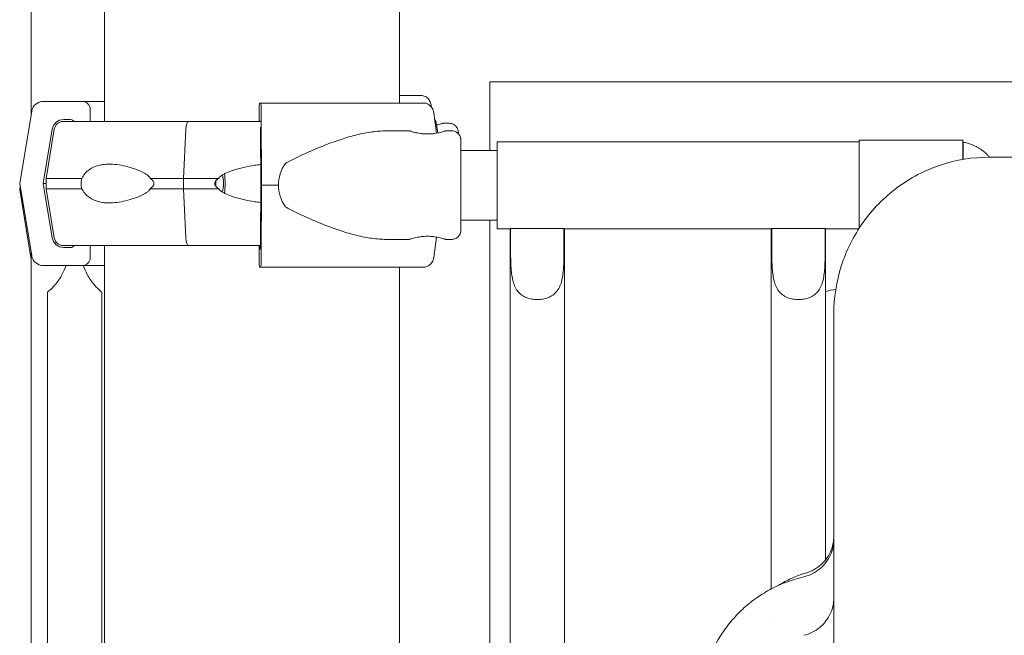
# Model space of a CAD drawing. Units: millimetres. Extents: x 39317 to 64119, y 17080 to 28060.
# Drawn here: x 48129 to 48509, y 26216 to 26455 of the extents above; entities that cross this region are included whole.
import ezdxf

# ---------------------------------------------------------------- set-up
doc = ezdxf.new("R2010")
doc.units = ezdxf.units.MM

msp = doc.modelspace()

# ---------------------------------------------------------------- linework, layer by layer
at = {"color": 0, "linetype": 'Continuous', "lineweight": 0, "extrusion": (0, 1, 0)}
for p, q in [((48161.56, 26415.12), (48161.56, 27030.43)), ((48275.56, 26422.25), (48275.56, 27030.43)), ((48133.23, 26615.04), (48133.23, 26418.1)), ((48568.93, 26430.44), (48310.52, 26430.44)), ((48310.52, 26430.44), (48310.52, 26403.89)), ((48153, 26422.87), (48137.83, 26422.87)), ((48284.02, 26425.18), (48275.56, 26425.18)), ((48133.4, 26419.11), (48128.73, 26391.12)), ((48156, 26415.12), (48156, 26419.87)), ((48221.36, 26415.12), (48221.36, 26419.25)), ((48221.46, 26422.25), (48221.97, 26422.25)), ((48287.97, 26420.65), (48287.86, 26421.42)), ((48145.76, 26415.87), (48148.44, 26415.87)), ((48194, 26415.12), (48194.69, 26415.12)), ((48221.71, 26415.25), (48221.62, 26415.25)), ((48222.12, 26418.49), (48222.27, 26390.5)), ((48289.96, 26410.62), (48288.83, 26418.49)), ((48137.82, 26391.12), (48141.32, 26412.11)), ((48142.11, 26412.19), (48138.93, 26393.12)), ((48192.1, 26393.12), (48193.01, 26412.19)), ((48221.97, 26390.5), (48221.85, 26411.49)), ((48270.37, 26411.5), (48279.4, 26411.5)), ((48289.83, 26414.51), (48290.46, 26410.71)), ((48294.84, 26414.43), (48292.43, 26414.43)), ((48293.4, 26411.5), (48295.81, 26411.5)), ((48313.37, 26373.59), (48313.37, 26407.29)), ((48440.87, 26407.29), (48313.37, 26407.29)), ((48453.37, 26407.29), (48440.87, 26407.29)), ((48453.37, 26407.84), (48493.37, 26407.84)), ((48453.37, 26407.84), (48453.37, 26373.88)), ((48493.37, 26407.84), (48493.37, 26400.42)), ((48313.37, 26403.89), (48299.29, 26403.89)), ((48493.59, 26400.46), (48493.59, 26407.07)), ((48503.53, 26401.3), (48548.01, 26401.3)), ((48138.93, 26389.12), (48138.93, 26393.12)), ((48192.1, 26389.12), (48192.1, 26393.12)), ((48128.73, 26391.12), (48133.4, 26363.13)), ((48128.93, 26389.93), (48128.73, 26388.73)), ((48128.73, 26388.73), (48133.23, 26361.75)), ((48141.32, 26370.13), (48137.82, 26391.12)), ((48142.11, 26370.04), (48138.93, 26389.12)), ((48193.01, 26370.04), (48192.1, 26389.12)), ((48221.85, 26369.51), (48221.97, 26390.5)), ((48222.27, 26390.5), (48222.12, 26362.51)), ((48313.37, 26376.99), (48299.3, 26376.99)), ((48310.52, 26376.99), (48310.52, 25504.21)), ((48318.37, 26373.59), (48313.37, 26373.59)), ((48318.37, 26373.59), (48318.37, 25528.95)), ((48318.57, 26373.71), (48318.57, 26364.14)), ((48318.57, 26373.71), (48339.17, 26373.71)), ((48339.17, 26364.14), (48339.17, 26373.71)), ((48339.37, 26373.59), (48339.37, 25528.95)), ((48419.37, 26373.59), (48339.37, 26373.59)), ((48419.37, 26373.59), (48419.37, 26234.25)), ((48419.57, 26373.71), (48419.57, 26364.14)), ((48419.57, 26373.71), (48440.17, 26373.71)), ((48440.17, 26364.14), (48440.17, 26373.71)), ((48440.37, 26373.59), (48440.37, 26245.56)), ((48440.87, 26373.59), (48440.37, 26373.59)), ((48440.87, 26373.59), (48453.18, 26373.59)), ((48270.37, 26369.5), (48279.4, 26369.5)), ((48288.83, 26362.51), (48289.96, 26370.38)), ((48293.4, 26369.5), (48295.81, 26369.5)), ((48148.44, 26366.37), (48145.76, 26366.37)), ((48156, 26362.37), (48156, 26367.12)), ((48161.56, 25096.45), (48161.56, 26367.12)), ((48194.68, 26367.12), (48194, 26367.12)), ((48221.36, 26361.75), (48221.36, 26367.12)), ((48221.62, 26365.75), (48221.71, 26365.75)), ((48133.23, 26364.14), (48133.23, 25554.28)), ((48137.83, 26359.37), (48153, 26359.37)), ((48221.97, 26358.75), (48221.46, 26358.75)), ((48271.86, 26358.75), (48284.99, 26358.75)), ((48275.56, 25133.88), (48275.56, 26358.75)), ((48139.52, 25538.32), (48139.52, 26349.11)), ((48160.52, 25538.32), (48160.52, 26349.06)), ((48440.37, 26244.7), (48440.37, 26244.7)), ((48419.37, 26234.17), (48419.37, 26234.17)), ((48419.37, 26221.81), (48419.37, 26221.81))]:
    msp.add_line(p, q, dxfattribs=at)
at = {"color": 0, "linetype": 'Continuous', "lineweight": 0, "extrusion": (0, 0, -1)}
for centre, radius, start, end in [((-48145.57, 26411.62), 3.5, 9.4623, 90), ((-48286.38, 26413.93), 3.5, 143.3101, 170.5377), ((-48145.57, 26370.62), 3.5, 270, 350.5377), ((-48446.66, 26330.27), 20, 71.6871, 83.2135)]:
    msp.add_arc(centre, radius, start, end, dxfattribs=at)
at = {"color": 0, "linetype": 'Continuous', "lineweight": 0}
msp.add_arc((48490.87, 26390.44), 16.85, 80.7142, 81.4676, dxfattribs=at)
for centre, major_axis, ratio, start_param, end_param in [((48137.83, 26418.37), (0, 4.5), 0.999444, 0.000003, 1.405651), ((48153, 26419.87), (0, 3), 0.999444, -1.570793, 0.000003), ((48213.47, 26422.87), (-60.5, 0), 0, 0.03335, 0.539445), ((48213.47, 26415.12), (-67.91, 0), 0, -1.692936, -1.279974), ((48221.62, 26413.75), (0, 1.5), 0.033344, 0, 0.421188), ((48221.71, 26410.75), (0, 4.5), 0.033344, -0.282182, 0), ((48221.71, 26410.75), (0, 4.5), 0.033344, -1.405648, -1.065959), ((48260.81, 26390.5), (-32.05, 0), 0.65514, -0.413225, 0), ((48213.47, 26393.12), (-74.54, 0), 0, -1.466254, -1.279972), ((48213.47, 26388.73), (-84.78, 0), 0, 0.03335, 0.093703), ((48213.47, 26391.12), (-75.69, 0), 0, 0.03335, 0.174592), ((48213.47, 26389.12), (-74.54, 0), 0, -1.466254, -1.279972), ((48260.81, 26390.5), (-32.05, 0), 0.65514, 0, 0.413225), ((48221.71, 26370.25), (0, -4.5), 0.033344, 0, 1.405648), ((48213.47, 26367.12), (-65.5, 0), 0, -1.69855, -1.279943), ((48221.62, 26367.25), (0, -1.5), 0.033344, -1.483289, 0), ((48137.83, 26363.87), (0, -4.5), 0.999444, -1.405645, 0.000003), ((48153, 26362.37), (0, -3), 0.999444, 0.000003, 1.570799), ((48213.47, 26359.37), (-75.68, 0), 0, 0.03335, 0.814942)]:
    msp.add_ellipse(centre, major_axis=major_axis, ratio=ratio, start_param=start_param, end_param=end_param, dxfattribs=at)
at = {"color": 0, "linetype": 'Continuous', "lineweight": 0, "extrusion": (0, 0, -1)}
for centre, major_axis, ratio, start_param, end_param in [((48218.48, 26425.18), (75.68, 0), 0, -0.716202, -0.523544), ((48221.46, 26419.25), (0, 3), 0.033344, -1.570796, 0), ((48221.97, 26417.75), (0, 4.5), 0.033344, 0, 1.405648), ((48219.45, 26422.25), (75.68, 0), 0, -1.537447, -0.523544), ((48145.76, 26411.37), (0, 4.5), 0.999444, -1.405651, -0.000003), ((48213.47, 26415.12), (-67.91, 0), 0, 0.000003, 1.279945), ((48148.44, 26414.37), (0, 1.5), 0.999444, -0.000003, 1.047192), ((48194, 26411.62), (0, 3.5), 0.28677, -1.405648, 0), ((48213.47, 26393.12), (-74.54, 0), 0, 0, 0.6179), ((48213.47, 26393.12), (74.54, 0), 0, -2.047961, -1.86165), ((48206.03, 26391.12), (0, 5.25), 0.28677, -1.570796, -1.37687), ((48206.03, 26391.12), (0, -5.25), 0.28677, -2.257983, -0.88361), ((48206.03, 26391.12), (0, -7.5), 0.28677, -2.090721, -1.050871), ((48213.47, 26389.12), (-74.54, 0), 0, 0, 0.6179), ((48213.47, 26389.12), (74.54, 0), 0, -2.047961, -1.86165), ((48206.03, 26391.12), (0, 5.25), 0.28677, -1.764723, -1.570796), ((48219.45, 26390.5), (84.78, 0), 0, -1.537447, -1.460792), ((48145.76, 26370.87), (0, -4.5), 0.999444, -0.000003, 1.405645), ((48194, 26370.62), (0, -3.5), 0.28677, 0, 1.405648), ((48213.47, 26367.12), (-67.91, 0), 0, -0.352584, 0), ((48213.47, 26367.12), (-65.5, 0), 0, 0, 1.268888), ((48148.44, 26367.87), (0, -1.5), 0.999444, -1.047203, -0.000003), ((48194, 26370.62), (0, -3.5), 0.28677, 0, 0.001851), ((48221.46, 26361.75), (0, -3), 0.033344, 0, 1.570796), ((48221.97, 26363.25), (0, -4.5), 0.033344, -1.405648, 0), ((48219.45, 26358.75), (60.5, 0), 0, -1.537447, -0.523004), ((48219.45, 26358.75), (75.68, 0), 0, -1.537447, -0.523544)]:
    msp.add_ellipse(centre, major_axis=major_axis, ratio=ratio, start_param=start_param, end_param=end_param, dxfattribs=at)
at = {"color": 0, "linetype": 'Continuous', "lineweight": 0}
for points, knots in [([(48287.86, 26421.42), (48287.85, 26421.47), (48287.84, 26421.51), (48287.78, 26421.86), (48287.7, 26422.15), (48287.52, 26422.66), (48287.4, 26422.93), (48287.11, 26423.43), (48286.94, 26423.67), (48286.6, 26424.06), (48286.4, 26424.25), (48285.96, 26424.59), (48285.73, 26424.73), (48285.28, 26424.94), (48285.03, 26425.04), (48284.52, 26425.15), (48284.26, 26425.18), (48284.02, 26425.18)], [0.704197, 0.704197, 0.704197, 0.704197, 0.833041, 0.833041, 1.666082, 1.666082, 2.499124, 2.499124, 3.332165, 3.332165, 4.165208, 4.165208, 4.998251, 4.998251, 5.831295, 5.831295, 6.664339, 6.664339, 6.664339, 6.664339]), ([(48288.83, 26418.49), (48288.82, 26418.54), (48288.81, 26418.58), (48288.75, 26418.92), (48288.68, 26419.22), (48288.49, 26419.73), (48288.37, 26420), (48288.08, 26420.5), (48287.91, 26420.74), (48287.57, 26421.13), (48287.37, 26421.32), (48286.93, 26421.66), (48286.7, 26421.8), (48286.26, 26422.01), (48286, 26422.1), (48285.49, 26422.22), (48285.23, 26422.25), (48284.99, 26422.25)], [0.704197, 0.704197, 0.704197, 0.704197, 0.833041, 0.833041, 1.666082, 1.666082, 2.499124, 2.499124, 3.332165, 3.332165, 4.165208, 4.165208, 4.998251, 4.998251, 5.831295, 5.831295, 6.664339, 6.664339, 6.664339, 6.664339]), ([(48270.37, 26411.5), (48270.17, 26411.5), (48269.98, 26411.5), (48267.97, 26411.46), (48266.11, 26411.28), (48262.27, 26410.69), (48260.31, 26410.27), (48256.3, 26409.23), (48254.27, 26408.62), (48250.15, 26407.23), (48248.07, 26406.47), (48243.91, 26404.81), (48241.82, 26403.93), (48238.71, 26402.53), (48237.68, 26402.06), (48235.63, 26401.08), (48234.61, 26400.58), (48232.88, 26399.7), (48232.16, 26399.32), (48231.45, 26398.93)], [136.142389, 136.142389, 136.142389, 136.142389, 136.880429, 136.880429, 143.73922, 143.73922, 150.59801, 150.59801, 157.456801, 157.456801, 164.315592, 164.315592, 171.174383, 171.174383, 174.603779, 174.603779, 178.033174, 178.033174, 180.485141, 180.485141, 180.485141, 180.485141]), ([(48286.4, 26410.3), (48285.97, 26410.3), (48285.51, 26410.31), (48284.61, 26410.38), (48284.16, 26410.42), (48283.3, 26410.54), (48282.89, 26410.61), (48282.12, 26410.76), (48281.78, 26410.83), (48281.16, 26410.98), (48280.87, 26411.06), (48280.35, 26411.2), (48280.13, 26411.27), (48279.77, 26411.38), (48279.63, 26411.43), (48279.45, 26411.49), (48279.41, 26411.5), (48279.4, 26411.5), (48279.45, 26411.49), (48279.62, 26411.43), (48279.76, 26411.38), (48280.11, 26411.27), (48280.34, 26411.2), (48280.85, 26411.06), (48281.14, 26410.98), (48281.75, 26410.83), (48282.1, 26410.76), (48282.86, 26410.61), (48283.27, 26410.54), (48284.13, 26410.42), (48284.58, 26410.38), (48285.49, 26410.31), (48285.95, 26410.3), (48286.83, 26410.3), (48287.29, 26410.31), (48288.2, 26410.38), (48288.65, 26410.42), (48289.51, 26410.54), (48289.92, 26410.61), (48290.69, 26410.76), (48291.03, 26410.83), (48291.65, 26410.98), (48291.94, 26411.06), (48292.46, 26411.2), (48292.68, 26411.27), (48293.04, 26411.38), (48293.18, 26411.43), (48293.36, 26411.49), (48293.4, 26411.5), (48293.4, 26411.5)], [0.015476, 0.015476, 0.015476, 0.015476, 1.329784, 1.329784, 2.659567, 2.659567, 3.989351, 3.989351, 5.319135, 5.319135, 6.648301, 6.648301, 7.977468, 7.977468, 9.306635, 9.306635, 10.635802, 10.635802, 11.964969, 11.964969, 13.294136, 13.294136, 14.623303, 14.623303, 15.95247, 15.95247, 17.282253, 17.282253, 18.612037, 18.612037, 19.94182, 19.94182, 21.271604, 21.271604, 22.601388, 22.601388, 23.931171, 23.931171, 25.260955, 25.260955, 26.590739, 26.590739, 27.919906, 27.919906, 29.249072, 29.249072, 30.578239, 30.578239, 31.907404, 31.907404, 31.907404, 31.907404]), ([(48289.96, 26413.74), (48290.1, 26413.78), (48290.24, 26413.81), (48290.68, 26413.91), (48290.97, 26413.99), (48291.49, 26414.14), (48291.71, 26414.2), (48292.07, 26414.31), (48292.21, 26414.36), (48292.39, 26414.42), (48292.43, 26414.43), (48292.43, 26414.43), (48292.39, 26414.42), (48292.22, 26414.36), (48292.08, 26414.31), (48291.72, 26414.2), (48291.5, 26414.14), (48290.99, 26413.99), (48290.7, 26413.91), (48290.26, 26413.81), (48290.11, 26413.77), (48289.96, 26413.74)], [26.024786, 26.024786, 26.024786, 26.024786, 26.590739, 26.590739, 27.919906, 27.919906, 29.249072, 29.249072, 30.578239, 30.578239, 31.907406, 31.907406, 33.236573, 33.236573, 34.56574, 34.56574, 35.894907, 35.894907, 37.224074, 37.224074, 37.818002, 37.818002, 37.818002, 37.818002]), ([(48298.35, 26410.41), (48298.35, 26410.49), (48298.35, 26410.57), (48298.35, 26410.75), (48298.35, 26410.84), (48298.35, 26410.96), (48298.34, 26411), (48298.34, 26411.09), (48298.34, 26411.12), (48298.33, 26411.26), (48298.32, 26411.31), (48298.31, 26411.45), (48298.3, 26411.52), (48298.25, 26411.74), (48298.23, 26411.84), (48298.13, 26412.15), (48298.07, 26412.35), (48297.76, 26412.87), (48297.63, 26413.07), (48297.28, 26413.45), (48297.12, 26413.6), (48296.61, 26413.98), (48296.19, 26414.21), (48295.4, 26414.4), (48295.12, 26414.43), (48294.84, 26414.43)], [6.03205, 6.03205, 6.03205, 6.03205, 6.0884883, 6.0884883, 6.1858368, 6.1858368, 6.234511, 6.234511, 6.2588482, 6.2588482, 6.2675221, 6.2675221, 6.2733836, 6.2733836, 6.2766887, 6.2766887, 6.2796431, 6.2796431, 6.2809252, 6.2809252, 6.2816498, 6.2816498, 6.2826805, 6.2826805, 6.2831853, 6.2831853, 6.2831853, 6.2831853]), ([(48295.81, 26411.5), (48296.19, 26411.5), (48296.56, 26411.44), (48297.24, 26411.22), (48297.53, 26411.06), (48298.08, 26410.7), (48298.29, 26410.49), (48298.69, 26410.03), (48298.81, 26409.82), (48299.08, 26409.33), (48299.12, 26409.15), (48299.25, 26408.74), (48299.26, 26408.64), (48299.28, 26408.47), (48299.29, 26408.42), (48299.3, 26408.34), (48299.3, 26408.31), (48299.31, 26408.24), (48299.31, 26408.22), (48299.31, 26408.16), (48299.31, 26408.13), (48299.32, 26408.02), (48299.32, 26407.97), (48299.32, 26407.67), (48299.33, 26407.31), (48299.33, 26406.61), (48299.33, 26406.42), (48299.33, 26406), (48299.33, 26405.77), (48299.33, 26405.29), (48299.34, 26405.03), (48299.34, 26404.48), (48299.34, 26404.19), (48299.34, 26403.89)], [0, 0, 0, 0, 0.000671, 0.000671, 0.0014107, 0.0014107, 0.0023853, 0.0023853, 0.0039228, 0.0039228, 0.0068997, 0.0068997, 0.0131198, 0.0131198, 0.0190876, 0.0190876, 0.0254729, 0.0254729, 0.0348907, 0.0348907, 0.0545415, 0.0545415, 0.1345229, 0.1345229, 0.3778519, 0.3778519, 0.4579956, 0.4579956, 0.5391964, 0.5391964, 0.6204103, 0.6204103, 0.7005843, 0.7005843, 0.7005843, 0.7005843]), ([(48299.31, 26374.12), (48299.31, 26374.12), (48299.31, 26374.15), (48299.31, 26374.39), (48299.3, 26374.79), (48299.3, 26375.53), (48299.3, 26375.71), (48299.3, 26376.12), (48299.3, 26376.34), (48299.3, 26376.8), (48299.29, 26377.05), (48299.29, 26377.58), (48299.29, 26377.85), (48299.29, 26378.42), (48299.29, 26378.73), (48299.29, 26379.36), (48299.29, 26379.69), (48299.29, 26380.37), (48299.29, 26380.72), (48299.29, 26381.44), (48299.29, 26381.81), (48299.28, 26382.57), (48299.28, 26382.95), (48299.28, 26383.74), (48299.28, 26384.15), (48299.28, 26384.97), (48299.28, 26385.39), (48299.28, 26386.24), (48299.28, 26386.66), (48299.28, 26387.52), (48299.28, 26387.95), (48299.28, 26388.82), (48299.28, 26389.26), (48299.28, 26390.14), (48299.28, 26390.59), (48299.28, 26391.47), (48299.28, 26391.9), (48299.28, 26392.77), (48299.28, 26393.2), (48299.28, 26394.07), (48299.28, 26394.5), (48299.28, 26395.35), (48299.28, 26395.77), (48299.28, 26396.6), (48299.28, 26397), (48299.28, 26397.79), (48299.28, 26398.18), (48299.29, 26398.95), (48299.29, 26399.33), (48299.29, 26400.06), (48299.29, 26400.42), (48299.29, 26401.11), (48299.29, 26401.44), (48299.29, 26402.08), (48299.29, 26402.38), (48299.29, 26402.98), (48299.29, 26403.26), (48299.29, 26403.8), (48299.3, 26404.06), (48299.3, 26404.54), (48299.3, 26404.76), (48299.3, 26405.18), (48299.3, 26405.37), (48299.3, 26405.73), (48299.3, 26405.89), (48299.3, 26406.18), (48299.31, 26406.31), (48299.31, 26406.53), (48299.31, 26406.63), (48299.31, 26406.79), (48299.31, 26406.85), (48299.31, 26406.88), (48299.31, 26406.89), (48299.31, 26406.89)], [3.209848, 3.209848, 3.209848, 3.209848, 3.284809, 3.284809, 3.547782, 3.547782, 3.626535, 3.626535, 3.706289, 3.706289, 3.786036, 3.786036, 3.864769, 3.864769, 3.944122, 3.944122, 4.0245, 4.0245, 4.104875, 4.104875, 4.184221, 4.184221, 4.263658, 4.263658, 4.344124, 4.344124, 4.424589, 4.424589, 4.504024, 4.504024, 4.58348, 4.58348, 4.663967, 4.663967, 4.744454, 4.744454, 4.82391, 4.82391, 4.903368, 4.903368, 4.983857, 4.983857, 5.064346, 5.064346, 5.143805, 5.143805, 5.223248, 5.223248, 5.303722, 5.303722, 5.384198, 5.384198, 5.463646, 5.463646, 5.543029, 5.543029, 5.623446, 5.623446, 5.703868, 5.703868, 5.783265, 5.783265, 5.862302, 5.862302, 5.942398, 5.942398, 6.022531, 6.022531, 6.101638, 6.101638, 6.191904, 6.191904, 6.21493, 6.21493, 6.21493, 6.21493]), ([(48493.59, 26407.07), (48493.59, 26407.07), (48493.69, 26407.05), (48494.11, 26406.98), (48494.43, 26406.91), (48495.28, 26406.71), (48495.82, 26406.56), (48497.07, 26406.12), (48497.78, 26405.83), (48498.84, 26405.29), (48499.18, 26405.1), (48499.9, 26404.67), (48500.28, 26404.43), (48501.05, 26403.87), (48501.45, 26403.56), (48502.23, 26402.89), (48502.62, 26402.53), (48503.24, 26401.89), (48503.5, 26401.6), (48503.75, 26401.3)], [44.320683, 44.320683, 44.320683, 44.320683, 49.650802, 49.650802, 54.98092, 54.98092, 60.311039, 60.311039, 65.641158, 65.641158, 67.852955, 67.852955, 70.064752, 70.064752, 72.27655, 72.27655, 74.488347, 74.488347, 76.010043, 76.010043, 76.010043, 76.010043]), ([(48503.53, 26401.3), (48497.22, 26401.3), (48490.82, 26400.27), (48478.8, 26396.27), (48473.13, 26393.31), (48462.94, 26385.74), (48458.51, 26381.2), (48451.17, 26370.89), (48448.35, 26365.2), (48444.52, 26353.19), (48443.54, 26346.83), (48443.54, 26340.58)], [0, 0, 0, 0, 1.571739, 1.571739, 3.143478, 3.143478, 4.715217, 4.715217, 6.286956, 6.286956, 7.858695, 7.858695, 7.858695, 7.858695]), ([(48179.24, 26393.12), (48179.23, 26393.15), (48179.21, 26393.17), (48179.06, 26393.46), (48178.87, 26393.7), (48178.41, 26394.16), (48178.11, 26394.4), (48177.47, 26394.84), (48177.12, 26395.04), (48176.08, 26395.61), (48175.36, 26395.94), (48173.65, 26396.64), (48172.53, 26397.02), (48170.27, 26397.68), (48169.13, 26397.95), (48166.86, 26398.37), (48165.74, 26398.51), (48163.59, 26398.64), (48162.55, 26398.63), (48160.91, 26398.48), (48160.22, 26398.37), (48158.85, 26398.04), (48158.17, 26397.82), (48156.84, 26397.25), (48156.21, 26396.89), (48155.01, 26396.03), (48154.45, 26395.53), (48153.69, 26394.65), (48153.45, 26394.32), (48153.04, 26393.7), (48152.87, 26393.41), (48152.72, 26393.12)], [0.834091, 0.834091, 0.834091, 0.834091, 0.923404, 0.923404, 1.846807, 1.846807, 3.113418, 3.113418, 4.38003, 4.38003, 6.913252, 6.913252, 10.995476, 10.995476, 15.0777, 15.0777, 19.159924, 19.159924, 23.242148, 23.242148, 26.040521, 26.040521, 28.838895, 28.838895, 31.637268, 31.637268, 34.435642, 34.435642, 35.813659, 35.813659, 36.832291, 36.832291, 36.832291, 36.832291]), ([(48205.69, 26393.12), (48205.71, 26393.15), (48205.72, 26393.17), (48205.92, 26393.46), (48206.16, 26393.7), (48206.73, 26394.16), (48207.09, 26394.4), (48207.87, 26394.84), (48208.28, 26395.04), (48209.54, 26395.61), (48210.41, 26395.94), (48212.5, 26396.64), (48213.87, 26397.02), (48216.69, 26397.68), (48218.14, 26397.95), (48220.38, 26398.27), (48221.15, 26398.36), (48221.93, 26398.44)], [0.834091, 0.834091, 0.834091, 0.834091, 0.923404, 0.923404, 1.846807, 1.846807, 3.113418, 3.113418, 4.38003, 4.38003, 6.913252, 6.913252, 10.995476, 10.995476, 15.0777, 15.0777, 17.248313, 17.248313, 17.248313, 17.248313]), ([(48152.72, 26393.12), (48152.66, 26392.91), (48152.61, 26392.69), (48152.5, 26392.03), (48152.46, 26391.57), (48152.46, 26391.12), (48152.46, 26390.67), (48152.5, 26390.21), (48152.61, 26389.55), (48152.66, 26389.33), (48152.72, 26389.12)], [-2.030582, -2.030582, -2.030582, -2.030582, -1.353887, -1.353887, 0, 0, 0, 1.353887, 1.353887, 2.030582, 2.030582, 2.030582, 2.030582]), ([(48179.24, 26389.12), (48179.24, 26389.12), (48179.24, 26389.12), (48179.41, 26389.25), (48179.58, 26389.39), (48179.95, 26389.73), (48180.18, 26389.97), (48180.43, 26390.37), (48180.5, 26390.51), (48180.6, 26390.81), (48180.62, 26390.96), (48180.62, 26391.28), (48180.6, 26391.43), (48180.5, 26391.73), (48180.43, 26391.87), (48180.18, 26392.27), (48179.95, 26392.51), (48179.58, 26392.85), (48179.41, 26392.99), (48179.24, 26393.12), (48179.24, 26393.12), (48179.24, 26393.12)], [38.258899, 38.258899, 38.258899, 38.258899, 38.259618, 38.259618, 38.941884, 38.941884, 39.886119, 39.886119, 40.358236, 40.358236, 40.830353, 40.830353, 41.302471, 41.302471, 41.774588, 41.774588, 42.718823, 42.718823, 43.401089, 43.401089, 43.401808, 43.401808, 43.401808, 43.401808]), ([(48205.69, 26389.12), (48205.69, 26389.12), (48205.69, 26389.12), (48205.5, 26389.25), (48205.31, 26389.39), (48204.89, 26389.73), (48204.65, 26389.97), (48204.36, 26390.37), (48204.29, 26390.51), (48204.18, 26390.81), (48204.15, 26390.96), (48204.15, 26391.28), (48204.18, 26391.43), (48204.29, 26391.73), (48204.36, 26391.87), (48204.65, 26392.27), (48204.89, 26392.51), (48205.31, 26392.85), (48205.5, 26392.99), (48205.69, 26393.12), (48205.69, 26393.12), (48205.69, 26393.12)], [38.258899, 38.258899, 38.258899, 38.258899, 38.259618, 38.259618, 38.941884, 38.941884, 39.886119, 39.886119, 40.358236, 40.358236, 40.830353, 40.830353, 41.302471, 41.302471, 41.774588, 41.774588, 42.718823, 42.718823, 43.401089, 43.401089, 43.401808, 43.401808, 43.401808, 43.401808]), ([(48130.33, 26381.54), (48130.19, 26381.92), (48130.06, 26382.31), (48129.32, 26384.79), (48129.02, 26386.97), (48129.06, 26389.14)], [4.3625997, 4.3625997, 4.3625997, 4.3625997, 4.4215463, 4.4215463, 4.7320607, 4.7320607, 4.7320607, 4.7320607]), ([(48152.72, 26389.12), (48152.87, 26388.82), (48153.04, 26388.54), (48153.45, 26387.92), (48153.69, 26387.59), (48154.45, 26386.71), (48155.01, 26386.21), (48156.21, 26385.35), (48156.84, 26384.99), (48158.17, 26384.41), (48158.85, 26384.19), (48160.22, 26383.87), (48160.91, 26383.76), (48162.55, 26383.61), (48163.59, 26383.6), (48165.74, 26383.73), (48166.86, 26383.87), (48169.13, 26384.28), (48170.27, 26384.56), (48172.53, 26385.21), (48173.65, 26385.6), (48175.36, 26386.3), (48176.08, 26386.62), (48177.12, 26387.19), (48177.47, 26387.4), (48178.11, 26387.84), (48178.41, 26388.08), (48178.87, 26388.54), (48179.06, 26388.78), (48179.21, 26389.07), (48179.23, 26389.09), (48179.24, 26389.12)], [3.115418, 3.115418, 3.115418, 3.115418, 4.134051, 4.134051, 5.512068, 5.512068, 8.310441, 8.310441, 11.108815, 11.108815, 13.907188, 13.907188, 16.705562, 16.705562, 20.787786, 20.787786, 24.870009, 24.870009, 28.952233, 28.952233, 33.034457, 33.034457, 35.56768, 35.56768, 36.834291, 36.834291, 38.100902, 38.100902, 39.024306, 39.024306, 39.113619, 39.113619, 39.113619, 39.113619]), ([(48221.93, 26383.8), (48221.16, 26383.87), (48220.38, 26383.97), (48218.14, 26384.28), (48216.69, 26384.56), (48213.87, 26385.21), (48212.5, 26385.6), (48210.41, 26386.3), (48209.54, 26386.62), (48208.28, 26387.19), (48207.87, 26387.4), (48207.09, 26387.84), (48206.73, 26388.08), (48206.16, 26388.54), (48205.92, 26388.78), (48205.72, 26389.07), (48205.71, 26389.09), (48205.69, 26389.12)], [22.69296, 22.69296, 22.69296, 22.69296, 24.870009, 24.870009, 28.952233, 28.952233, 33.034457, 33.034457, 35.56768, 35.56768, 36.834291, 36.834291, 38.100902, 38.100902, 39.024306, 39.024306, 39.113619, 39.113619, 39.113619, 39.113619]), ([(48231.45, 26382.07), (48232.16, 26381.68), (48232.88, 26381.3), (48234.61, 26380.42), (48235.63, 26379.92), (48237.68, 26378.94), (48238.71, 26378.47), (48241.82, 26377.07), (48243.91, 26376.19), (48248.07, 26374.53), (48250.15, 26373.77), (48254.27, 26372.38), (48256.3, 26371.77), (48260.31, 26370.73), (48262.27, 26370.31), (48266.11, 26369.72), (48267.97, 26369.54), (48269.98, 26369.5), (48270.17, 26369.5), (48270.37, 26369.5)], [4.406824, 4.406824, 4.406824, 4.406824, 6.858791, 6.858791, 10.288186, 10.288186, 13.717582, 13.717582, 20.576373, 20.576373, 27.435164, 27.435164, 34.293955, 34.293955, 41.152746, 41.152746, 48.011537, 48.011537, 48.749582, 48.749582, 48.749582, 48.749582]), ([(48299.34, 26376.99), (48299.34, 26376.35), (48299.33, 26375.77), (48299.33, 26375.04), (48299.33, 26374.82), (48299.33, 26374.43), (48299.33, 26374.24), (48299.33, 26373.91), (48299.33, 26373.76), (48299.32, 26373.5), (48299.32, 26373.39), (48299.32, 26373.18), (48299.32, 26373.09), (48299.32, 26372.97), (48299.32, 26372.93), (48299.31, 26372.84), (48299.31, 26372.81), (48299.3, 26372.67), (48299.3, 26372.62), (48299.28, 26372.48), (48299.27, 26372.41), (48299.22, 26372.19), (48299.2, 26372.09), (48299.1, 26371.78), (48299.04, 26371.58), (48298.73, 26371.06), (48298.61, 26370.86), (48298.25, 26370.48), (48298.09, 26370.33), (48297.58, 26369.96), (48297.16, 26369.72), (48296.38, 26369.54), (48296.1, 26369.5), (48295.81, 26369.5)], [2.4522608, 2.4522608, 2.4522608, 2.4522608, 2.6249312, 2.6249312, 2.7049567, 2.7049567, 2.7859788, 2.7859788, 2.8669571, 2.8669571, 2.9468956, 2.9468956, 3.0442441, 3.0442441, 3.0929184, 3.0929184, 3.1172555, 3.1172555, 3.1259295, 3.1259295, 3.1317909, 3.1317909, 3.135096, 3.135096, 3.1380505, 3.1380505, 3.1393326, 3.1393326, 3.1400572, 3.1400572, 3.1410878, 3.1410878, 3.1415927, 3.1415927, 3.1415927, 3.1415927]), ([(48318.37, 26373.59), (48318.37, 26373.59), (48318.43, 26373.62), (48318.56, 26373.7), (48318.56, 26373.71), (48318.57, 26373.71)], [7.639646, 7.639646, 7.639646, 7.639646, 9.52184, 9.52184, 9.636516, 9.636516, 9.636516, 9.636516]), ([(48339.17, 26373.71), (48339.18, 26373.71), (48339.19, 26373.7), (48339.32, 26373.62), (48339.37, 26373.59), (48339.37, 26373.59)], [5.597873, 5.597873, 5.597873, 5.597873, 5.712549, 5.712549, 7.594743, 7.594743, 7.594743, 7.594743]), ([(48419.37, 26373.59), (48419.37, 26373.59), (48419.43, 26373.62), (48419.56, 26373.7), (48419.56, 26373.71), (48419.57, 26373.71)], [7.639646, 7.639646, 7.639646, 7.639646, 9.52184, 9.52184, 9.636516, 9.636516, 9.636516, 9.636516]), ([(48440.17, 26373.71), (48440.18, 26373.71), (48440.19, 26373.7), (48440.32, 26373.62), (48440.37, 26373.59), (48440.37, 26373.59)], [5.597873, 5.597873, 5.597873, 5.597873, 5.712549, 5.712549, 7.594743, 7.594743, 7.594743, 7.594743]), ([(48293.4, 26369.5), (48293.4, 26369.5), (48293.4, 26369.5), (48293.4, 26369.5), (48293.36, 26369.51), (48293.18, 26369.57), (48293.04, 26369.62), (48292.68, 26369.73), (48292.46, 26369.8), (48291.94, 26369.94), (48291.65, 26370.02), (48291.03, 26370.17), (48290.69, 26370.24), (48289.92, 26370.39), (48289.51, 26370.46), (48288.65, 26370.58), (48288.2, 26370.62), (48287.29, 26370.69), (48286.83, 26370.7), (48285.95, 26370.7), (48285.49, 26370.69), (48284.58, 26370.62), (48284.13, 26370.58), (48283.27, 26370.46), (48282.86, 26370.39), (48282.1, 26370.24), (48281.75, 26370.17), (48281.14, 26370.02), (48280.85, 26369.94), (48280.34, 26369.8), (48280.11, 26369.73), (48279.76, 26369.62), (48279.62, 26369.57), (48279.45, 26369.51), (48279.4, 26369.5), (48279.4, 26369.5), (48279.4, 26369.5), (48279.4, 26369.5)], [10.6358, 10.6358, 10.6358, 10.6358, 10.635802, 10.635802, 11.964969, 11.964969, 13.294136, 13.294136, 14.623303, 14.623303, 15.95247, 15.95247, 17.282253, 17.282253, 18.612037, 18.612037, 19.94182, 19.94182, 21.271604, 21.271604, 22.601388, 22.601388, 23.931171, 23.931171, 25.260955, 25.260955, 26.590739, 26.590739, 27.919906, 27.919906, 29.249072, 29.249072, 30.578239, 30.578239, 31.907406, 31.907406, 31.907408, 31.907408, 31.907408, 31.907408]), ([(48284.99, 26358.75), (48285.23, 26358.75), (48285.49, 26358.78), (48286, 26358.9), (48286.26, 26358.99), (48286.7, 26359.2), (48286.93, 26359.34), (48287.37, 26359.68), (48287.57, 26359.87), (48287.91, 26360.26), (48288.08, 26360.5), (48288.37, 26361), (48288.49, 26361.27), (48288.68, 26361.78), (48288.75, 26362.08), (48288.81, 26362.42), (48288.82, 26362.46), (48288.83, 26362.51)], [19.993019, 19.993019, 19.993019, 19.993019, 20.826063, 20.826063, 21.659106, 21.659106, 22.492149, 22.492149, 23.325192, 23.325192, 24.158234, 24.158234, 24.991276, 24.991276, 25.824317, 25.824317, 25.95316, 25.95316, 25.95316, 25.95316]), ([(48318.57, 26364.14), (48318.57, 26362.31), (48318.61, 26360.32), (48318.87, 26356.5), (48319.11, 26354.67), (48319.74, 26352.41), (48320, 26351.69), (48320.66, 26350.33), (48321.07, 26349.71), (48321.91, 26348.73), (48322.37, 26348.3), (48323.43, 26347.56), (48324.03, 26347.24), (48325.31, 26346.73), (48326, 26346.53), (48327.42, 26346.28), (48328.15, 26346.22), (48329.59, 26346.22), (48330.32, 26346.28), (48331.74, 26346.53), (48332.43, 26346.73), (48333.72, 26347.24), (48334.31, 26347.56), (48335.37, 26348.3), (48335.84, 26348.73), (48336.68, 26349.71), (48337.08, 26350.33), (48337.75, 26351.69), (48338.01, 26352.41), (48338.64, 26354.67), (48338.87, 26356.5), (48339.14, 26360.32), (48339.17, 26362.31), (48339.17, 26364.14)], [2.446116, 2.446116, 2.446116, 2.446116, 2.994914, 2.994914, 3.543712, 3.543712, 3.786923, 3.786923, 4.030133, 4.030133, 4.245658, 4.245658, 4.461182, 4.461182, 4.676707, 4.676707, 4.892232, 4.892232, 5.107756, 5.107756, 5.323281, 5.323281, 5.538805, 5.538805, 5.75433, 5.75433, 5.997541, 5.997541, 6.240751, 6.240751, 6.789549, 6.789549, 7.338347, 7.338347, 7.338347, 7.338347]), ([(48419.57, 26364.14), (48419.57, 26362.31), (48419.61, 26360.32), (48419.87, 26356.5), (48420.11, 26354.67), (48420.74, 26352.41), (48421, 26351.69), (48421.66, 26350.33), (48422.07, 26349.71), (48422.91, 26348.73), (48423.37, 26348.3), (48424.43, 26347.56), (48425.03, 26347.24), (48426.31, 26346.73), (48427, 26346.53), (48428.42, 26346.28), (48429.15, 26346.22), (48430.59, 26346.22), (48431.32, 26346.28), (48432.74, 26346.53), (48433.43, 26346.73), (48434.72, 26347.24), (48435.31, 26347.56), (48436.37, 26348.3), (48436.84, 26348.73), (48437.68, 26349.71), (48438.08, 26350.33), (48438.75, 26351.69), (48439.01, 26352.41), (48439.64, 26354.67), (48439.87, 26356.5), (48440.14, 26360.32), (48440.17, 26362.31), (48440.17, 26364.14)], [2.446116, 2.446116, 2.446116, 2.446116, 2.994914, 2.994914, 3.543712, 3.543712, 3.786923, 3.786923, 4.030133, 4.030133, 4.245658, 4.245658, 4.461182, 4.461182, 4.676707, 4.676707, 4.892232, 4.892232, 5.107756, 5.107756, 5.323281, 5.323281, 5.538805, 5.538805, 5.75433, 5.75433, 5.997541, 5.997541, 6.240751, 6.240751, 6.789549, 6.789549, 7.338347, 7.338347, 7.338347, 7.338347]), ([(48146.69, 26359.37), (48146.27, 26358.16), (48145.75, 26357.02), (48144.82, 26355.3), (48144.38, 26354.57), (48143.45, 26353.22), (48142.97, 26352.6), (48142.14, 26351.62), (48141.75, 26351.19), (48141.02, 26350.44), (48140.68, 26350.12), (48140.12, 26349.61), (48139.89, 26349.42), (48139.6, 26349.17), (48139.52, 26349.11), (48139.52, 26349.11)], [3.182745, 3.182745, 3.182745, 3.182745, 3.543712, 3.543712, 3.786923, 3.786923, 4.030133, 4.030133, 4.245658, 4.245658, 4.461182, 4.461182, 4.676707, 4.676707, 4.892232, 4.892232, 4.892232, 4.892232]), ([(48160.52, 26349.06), (48160.52, 26349.06), (48160.44, 26349.12), (48160.14, 26349.37), (48159.92, 26349.56), (48159.36, 26350.07), (48159.01, 26350.39), (48158.28, 26351.14), (48157.88, 26351.57), (48157.05, 26352.55), (48156.56, 26353.18), (48155.63, 26354.53), (48155.18, 26355.26), (48154.24, 26356.99), (48153.72, 26358.15), (48153.29, 26359.37)], [0, 0, 0, 0, 0.216196, 0.216196, 0.432392, 0.432392, 0.648587, 0.648587, 0.864783, 0.864783, 1.108674, 1.108674, 1.352566, 1.352566, 1.717751, 1.717751, 1.717751, 1.717751]), ([(48443.54, 26340.58), (48443.54, 26339.84), (48443.54, 26339.12), (48443.54, 26338.4), (48443.54, 26337.46), (48443.54, 26336.54), (48443.54, 26335.62), (48443.54, 26334.71), (48443.54, 26333.8), (48443.54, 26332.9), (48443.54, 26332), (48443.54, 26331.11), (48443.54, 26330.23), (48443.54, 26329.35), (48443.54, 26328.48), (48443.54, 26327.62), (48443.54, 26327.62), (48443.54, 26326.75), (48443.54, 26325.9), (48443.54, 26325.05), (48443.54, 26324.21), (48443.54, 26323.37), (48443.54, 26322.54), (48443.54, 26321.71), (48443.54, 26320.88), (48443.54, 26320.07), (48443.54, 26319.25), (48443.54, 26318.45), (48443.54, 26317.64), (48443.54, 26316.84), (48443.54, 26316.05), (48443.54, 26315.26), (48443.54, 26314.48), (48443.54, 26313.7), (48443.54, 26312.92)], [-108.656288, -108.656288, -108.656288, -108.656288, -107.359585, -107.359585, -107.359585, -105.67485, -105.67485, -105.67485, -103.990007, -103.990007, -103.990007, -102.305027, -102.305027, -102.305027, -100.619885, -100.619885, -100.616417, -100.616417, -98.934558, -98.934558, -98.934558, -97.249026, -97.249026, -97.249026, -95.563272, -95.563272, -95.563272, -93.877282, -93.877282, -93.877282, -92.191045, -92.191045, -92.191045, -90.503691, -90.503691, -90.503691, -90.503691]), ([(48443.54, 26312.92), (48443.54, 26311.62), (48443.54, 26310.03), (48443.54, 26308.16), (48443.54, 26306.29), (48443.54, 26304.13), (48443.54, 26301.69), (48443.54, 26299.25), (48443.54, 26296.53), (48443.54, 26293.53), (48443.54, 26290.52), (48443.54, 26287.24), (48443.54, 26283.68), (48443.54, 26280.11), (48443.54, 26276.26), (48443.54, 26272.15), (48443.54, 26268.03), (48443.54, 26263.63), (48443.54, 26258.98), (48443.54, 26258.66), (48443.54, 26258.34), (48443.54, 26258.01), (48443.54, 26253.63), (48443.54, 26249.02), (48443.54, 26244.18), (48443.54, 26238.97), (48443.54, 26233.51), (48443.54, 26227.8), (48443.54, 26222.07), (48443.54, 26216.09), (48443.54, 26209.88), (48443.54, 26203.64), (48443.54, 26197.16), (48443.54, 26190.46), (48443.54, 26181.34), (48443.54, 26171.8), (48443.54, 26161.88), (48443.54, 26157.16), (48443.54, 26152.34), (48443.54, 26147.45)], [-90.503691, -90.503691, -90.503691, -90.503691, -87.657315, -87.657315, -87.657315, -84.801037, -84.801037, -84.801037, -81.935364, -81.935364, -81.935364, -79.059675, -79.059675, -79.059675, -76.173446, -76.173446, -76.173446, -73.27624, -73.27624, -73.27624, -73.076629, -73.076629, -73.076629, -70.367711, -70.367711, -70.367711, -67.447594, -67.447594, -67.447594, -64.515708, -64.515708, -64.515708, -61.571948, -61.571948, -61.571948, -57.564988, -57.564988, -57.564988, -55.656505, -55.656505, -55.656505, -55.656505]), ([(48431.91, 26238.91), (48433.05, 26239.17), (48434.16, 26239.57), (48436.23, 26240.6), (48437.21, 26241.23), (48439, 26242.71), (48439.81, 26243.55), (48441.2, 26245.4), (48441.79, 26246.41), (48442.73, 26248.52), (48443.08, 26249.64), (48443.39, 26251.34), (48443.47, 26251.91), (48443.53, 26252.77), (48443.54, 26253.06), (48443.54, 26253.4), (48443.54, 26253.45), (48443.54, 26253.51), (48443.54, 26253.52), (48443.54, 26253.52), (48443.54, 26253.53), (48443.54, 26253.53), (48443.54, 26253.53), (48443.54, 26253.53), (48443.54, 26253.53), (48443.54, 26253.53), (48443.54, 26253.53), (48443.54, 26253.53), (48443.54, 26253.53), (48443.54, 26253.53), (48443.54, 26253.53), (48443.54, 26253.53)], [0, 0, 0, 0, 3.489852, 3.489852, 6.95213, 6.95213, 10.425298, 10.425298, 13.886134, 13.886134, 17.355236, 17.355236, 19.078629, 19.078629, 19.943036, 19.943036, 20.105047, 20.105047, 20.120236, 20.120236, 20.122944, 20.122944, 20.122986, 20.122986, 20.123008, 20.123008, 20.123029, 20.123029, 20.12304, 20.12304, 20.123059, 20.123059, 20.123059, 20.123059]), ([(48432.68, 26240.36), (48433.79, 26240.68), (48434.87, 26241.13), (48436.88, 26242.26), (48437.83, 26242.94), (48439.53, 26244.5), (48440.3, 26245.39), (48441.6, 26247.3), (48442.14, 26248.34), (48442.97, 26250.5), (48443.26, 26251.63), (48443.49, 26253.34), (48443.53, 26253.92), (48443.54, 26254.56), (48443.54, 26254.64), (48443.54, 26254.72), (48443.54, 26254.74), (48443.54, 26254.76), (48443.54, 26254.76), (48443.54, 26254.77), (48443.54, 26254.77), (48443.54, 26254.78), (48443.54, 26254.78), (48443.54, 26254.78), (48443.54, 26254.78), (48443.54, 26254.78), (48443.54, 26254.78), (48443.54, 26254.78), (48443.54, 26254.78), (48443.54, 26254.78)], [0.001757, 0.001757, 0.001757, 0.001757, 3.461001, 3.461001, 6.928665, 6.928665, 10.390004, 10.390004, 13.862115, 13.862115, 17.324879, 17.324879, 19.04826, 19.04826, 19.264325, 19.264325, 19.304836, 19.304836, 19.326323, 19.326323, 19.331694, 19.331694, 19.333037, 19.333037, 19.333709, 19.333709, 19.333877, 19.333877, 19.333898, 19.333898, 19.333898, 19.333898]), ([(48422.31, 26235.68), (48423.83, 26236.65), (48425.42, 26237.52), (48428.88, 26239.11), (48430.76, 26239.81), (48432.68, 26240.36)], [39.512573, 39.512573, 39.512573, 39.512573, 44.939477, 44.939477, 50.923178, 50.923178, 50.923178, 50.923178]), ([(48392.2, 26196.1), (48392.53, 26198.24), (48393, 26200.36), (48394.19, 26204.52), (48394.91, 26206.56), (48396.6, 26210.54), (48397.57, 26212.48), (48399.74, 26216.21), (48400.94, 26218.01), (48403.55, 26221.44), (48404.97, 26223.08), (48407.98, 26226.16), (48409.58, 26227.6), (48412.94, 26230.28), (48414.71, 26231.52), (48418.38, 26233.76), (48420.29, 26234.77), (48424.2, 26236.53), (48426.21, 26237.29), (48429.47, 26238.3), (48430.68, 26238.63), (48431.91, 26238.91)], [0, 0, 0, 0, 6.520843, 6.520843, 13.029636, 13.029636, 19.530285, 19.530285, 26.020533, 26.020533, 32.50019, 32.50019, 38.968216, 38.968216, 45.426065, 45.426065, 51.873539, 51.873539, 58.311855, 58.311855, 62.09399, 62.09399, 62.09399, 62.09399]), ([(48431.88, 26216.28), (48433.01, 26216.54), (48434.13, 26216.93), (48436.2, 26217.96), (48437.19, 26218.59), (48438.97, 26220.06), (48439.79, 26220.91), (48441.18, 26222.75), (48441.78, 26223.75), (48442.72, 26225.86), (48443.07, 26226.98), (48443.39, 26228.68), (48443.46, 26229.26), (48443.53, 26230.12), (48443.54, 26230.4), (48443.54, 26230.75), (48443.54, 26230.8), (48443.54, 26230.86), (48443.54, 26230.87), (48443.54, 26230.89), (48443.54, 26230.89), (48443.54, 26230.9), (48443.54, 26230.9), (48443.54, 26230.9), (48443.54, 26230.9), (48443.54, 26230.9), (48443.54, 26230.9), (48443.54, 26230.91), (48443.54, 26230.91), (48443.54, 26230.91), (48443.54, 26230.91), (48443.54, 26230.91), (48443.54, 26230.91), (48443.54, 26230.91), (48443.54, 26230.91), (48443.54, 26230.91)], [0, 0, 0, 0, 3.49028, 3.49028, 6.952669, 6.952669, 10.425801, 10.425801, 13.886625, 13.886625, 17.35578, 17.35578, 19.079172, 19.079172, 19.943564, 19.943564, 20.105572, 20.105572, 20.135948, 20.135948, 20.146782, 20.146782, 20.152198, 20.152198, 20.154907, 20.154907, 20.156261, 20.156261, 20.1566, 20.1566, 20.156685, 20.156685, 20.156771, 20.156771, 20.156857, 20.156857, 20.156857, 20.156857])]:
    msp.add_open_spline(points, degree=3, knots=knots, dxfattribs=at)
for points in [[(48286.41, 26370.7), (48286.41, 26370.7), (48286.41, 26370.7), (48286.42, 26370.7)], [(48421.89, 26235.41), (48421.89, 26235.41), (48421.89, 26235.41), (48421.89, 26235.41)]]:
    msp.add_open_spline(points, degree=3, dxfattribs=at)

doc.saveas('drawing.dxf')
